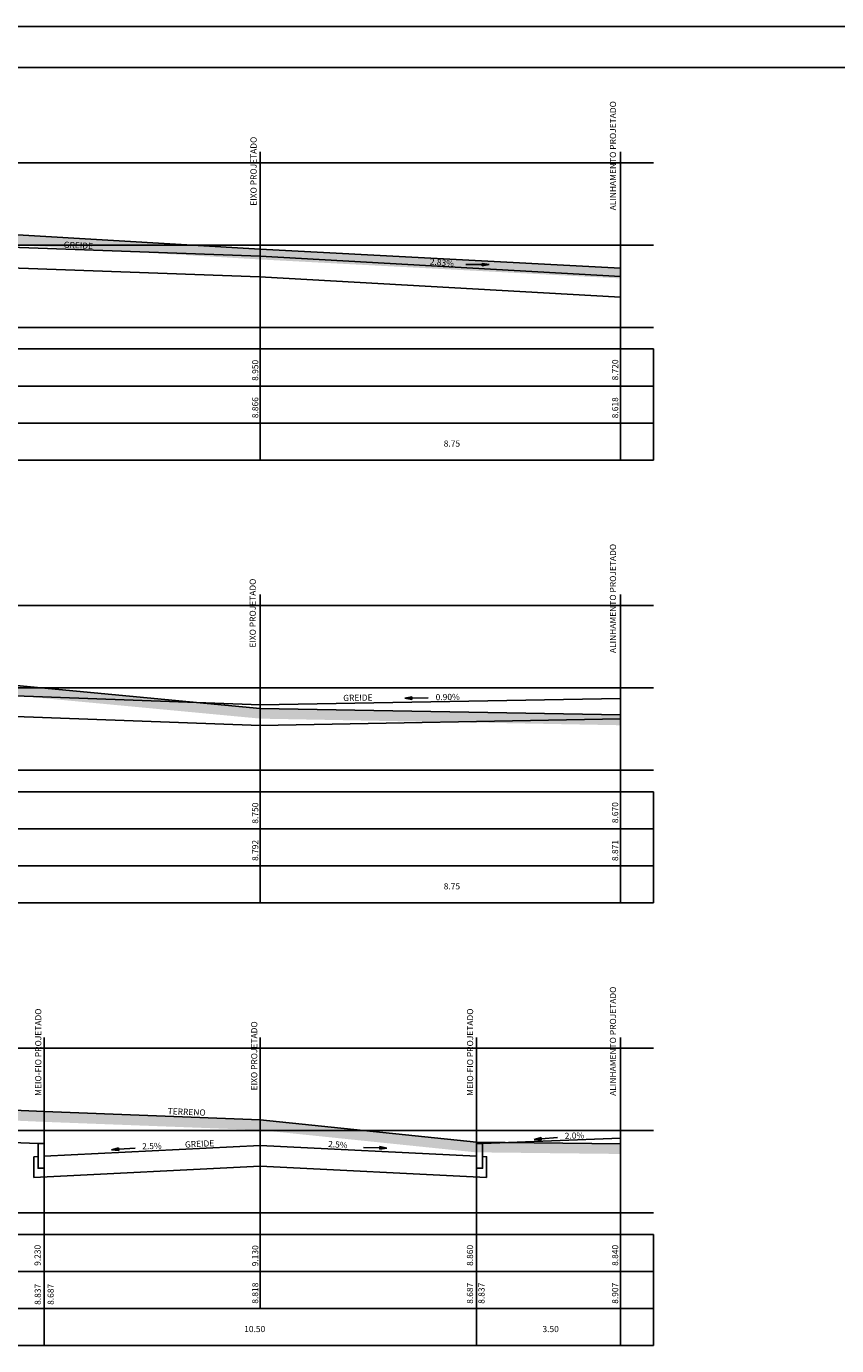
# Model space of a CAD drawing. Extents: x 181720.8 to 181804.9, y 1679777.6 to 1679837.
# Drawn here: x 181736.3 to 181756, y 1679804.9 to 1679837 of the extents above; entities that cross this region are included whole.
import ezdxf

# ---------------------------------------------------------------- set-up
doc = ezdxf.new("R2010")
doc.units = 0
doc.header["$MEASUREMENT"] = 0
for name, color, linetype in [('FOLHA-TOP', 7, 'CONTINUOUS'), ('GREIDE', 6, 'CONTINUOUS'), ('HATCH-TERRENO', 251, 'CONTINUOUS'), ('PERFIL', 7, 'CONTINUOUS'), ('TERRENO', 3, 'CONTINUOUS'), ('TRACADO', 7, 'CONTINUOUS')]:
    doc.layers.add(name, color=color, linetype=linetype)
doc.styles.add('ROMANS', font='ROMANS.SHX', dxfattribs={"height": 0.15})

msp = doc.modelspace()

# ---------------------------------------------------------------- hatches: boundary and pattern name
at = {"layer": 'HATCH-TERRENO'}
h = msp.add_hatch(dxfattribs=at)
h.set_pattern_fill('EARTH2', color=256, scale=0.5, style=0)
h.set_pattern_definition([(180, (0.24, 0.73653), (-0.5, -0.5), [0.225, -0.275]), (180, (0.24, 0.51153), (-0.5, -0.5), [0.225, -0.275]), (180, (0.24, 0.56653), (-0.5, -0.5), [0.23, -0.27]), (180, (0.24, 0.62153), (-0.5, -0.5), [0.23, -0.27]), (180, (0.24, 0.67653), (-0.5, -0.5), [0.23, -0.27]), (180, (0.49, 0.92653), (-0.5, -0.5), [0.225, -0.275]), (180, (0.49, 0.87153), (-0.5, -0.5), [0.225, -0.275]), (180, (0.49, 0.81653), (-0.5, -0.5), [0.225, -0.275]), (180, (0.49, 0.76153), (-0.5, -0.5), [0.225, -0.275]), (180, (0.49, 0.98653), (-0.5, -0.5), [0.225, -0.275]), (270, (0.01, 0.98653), (0.5, -0.5), [0.225, -0.275]), (270, (0.24, 0.98653), (0.5, -0.5), [0.225, -0.275]), (270, (0.18, 0.98653), (0.5, -0.5), [0.225, -0.275]), (270, (0.125, 0.98653), (0.5, -0.5), [0.225, -0.275]), (270, (0.07, 0.98653), (0.5, -0.5), [0.225, -0.275]), (270, (0.32, 0.73653), (0.5, -0.5), [0.23, -0.27]), (270, (0.375, 0.73653), (0.5, -0.5), [0.23, -0.27]), (270, (0.43, 0.73653), (0.5, -0.5), [0.23, -0.27]), (270, (0.49, 0.73653), (0.5, -0.5), [0.225, -0.275]), (270, (0.265, 0.73653), (0.5, -0.5), [0.225, -0.275])])
h.paths.add_polyline_path([(181730.713, 1679832.22), (181730.713, 1679831.97), (181741.971, 1679831.309), (181750.713, 1679830.849), (181750.713, 1679831.1), (181741.963, 1679831.56)])
h = msp.add_hatch(dxfattribs=at)
h.set_pattern_fill('EARTH2', color=256, scale=0.5, style=0)
h.set_pattern_definition([(180, (0.24, 1.4637), (-0.5, -0.5), [0.225, -0.275]), (180, (0.24, 1.2387), (-0.5, -0.5), [0.225, -0.275]), (180, (0.24, 1.2937), (-0.5, -0.5), [0.23, -0.27]), (180, (0.24, 1.3487), (-0.5, -0.5), [0.23, -0.27]), (180, (0.24, 1.4037), (-0.5, -0.5), [0.23, -0.27]), (180, (0.49, 1.6537), (-0.5, -0.5), [0.225, -0.275]), (180, (0.49, 1.5987), (-0.5, -0.5), [0.225, -0.275]), (180, (0.49, 1.5437), (-0.5, -0.5), [0.225, -0.275]), (180, (0.49, 1.4887), (-0.5, -0.5), [0.225, -0.275]), (180, (0.49, 1.7137), (-0.5, -0.5), [0.225, -0.275]), (270, (0.01, 1.7137), (0.5, -0.5), [0.225, -0.275]), (270, (0.24, 1.7137), (0.5, -0.5), [0.225, -0.275]), (270, (0.18, 1.7137), (0.5, -0.5), [0.225, -0.275]), (270, (0.125, 1.7137), (0.5, -0.5), [0.225, -0.275]), (270, (0.07, 1.7137), (0.5, -0.5), [0.225, -0.275]), (270, (0.32, 1.4637), (0.5, -0.5), [0.23, -0.27]), (270, (0.375, 1.4637), (0.5, -0.5), [0.23, -0.27]), (270, (0.43, 1.4637), (0.5, -0.5), [0.23, -0.27]), (270, (0.49, 1.4637), (0.5, -0.5), [0.225, -0.275]), (270, (0.265, 1.4637), (0.5, -0.5), [0.225, -0.275])])
h.paths.add_polyline_path([(181730.713, 1679821.466), (181730.713, 1679821.216), (181741.971, 1679820.156), (181750.713, 1679819.996), (181750.713, 1679820.246), (181741.963, 1679820.406)])
h = msp.add_hatch(dxfattribs=at)
h.set_pattern_fill('EARTH2', color=256, scale=0.5, style=0)
h.set_pattern_definition([(180, (0.24, 1.6962), (-0.5, -0.5), [0.225, -0.275]), (180, (0.24, 1.4712), (-0.5, -0.5), [0.225, -0.275]), (180, (0.24, 1.5262), (-0.5, -0.5), [0.23, -0.27]), (180, (0.24, 1.5812), (-0.5, -0.5), [0.23, -0.27]), (180, (0.24, 1.6362), (-0.5, -0.5), [0.23, -0.27]), (180, (0.49, 1.8862), (-0.5, -0.5), [0.225, -0.275]), (180, (0.49, 1.8312), (-0.5, -0.5), [0.225, -0.275]), (180, (0.49, 1.7762), (-0.5, -0.5), [0.225, -0.275]), (180, (0.49, 1.7212), (-0.5, -0.5), [0.225, -0.275]), (180, (0.49, 1.9462), (-0.5, -0.5), [0.225, -0.275]), (270, (0.01, 1.9462), (0.5, -0.5), [0.225, -0.275]), (270, (0.24, 1.9462), (0.5, -0.5), [0.225, -0.275]), (270, (0.18, 1.9462), (0.5, -0.5), [0.225, -0.275]), (270, (0.125, 1.9462), (0.5, -0.5), [0.225, -0.275]), (270, (0.07, 1.9462), (0.5, -0.5), [0.225, -0.275]), (270, (0.32, 1.6962), (0.5, -0.5), [0.23, -0.27]), (270, (0.375, 1.6962), (0.5, -0.5), [0.23, -0.27]), (270, (0.43, 1.6962), (0.5, -0.5), [0.23, -0.27]), (270, (0.49, 1.6962), (0.5, -0.5), [0.225, -0.275]), (270, (0.265, 1.6962), (0.5, -0.5), [0.225, -0.275])])
h.paths.add_polyline_path([(181730.713, 1679810.873), (181730.713, 1679810.623), (181736.703, 1679810.363), (181741.945, 1679810.164), (181747.199, 1679809.623), (181750.713, 1679809.583), (181750.713, 1679809.833), (181747.213, 1679809.873), (181741.963, 1679810.413), (181736.713, 1679810.613)])

# ---------------------------------------------------------------- linework, layer by layer
at = {"layer": 'FOLHA-TOP', "color": 7, "linetype": 'CONTINUOUS', "ltscale": 100}
msp.add_line((181804.85, 1679836.97), (181720.75, 1679836.97), dxfattribs=at)
at = {"layer": 'FOLHA-TOP', "color": 5, "linetype": 'CONTINUOUS', "ltscale": 100}
msp.add_line((181803.85, 1679835.97), (181723.25, 1679835.97), dxfattribs=at)
at = {"layer": 'GREIDE', "color": 8, "ltscale": 0.04}
for p, q in [((181747.354, 1679831.183), (181746.954, 1679831.183)), ((181745.643, 1679820.656), (181746.043, 1679820.663)), ((181738.523, 1679809.697), (181738.921, 1679809.727)), ((181744.866, 1679809.731), (181744.466, 1679809.74)), ((181748.788, 1679809.95), (181749.187, 1679809.98))]:
    msp.add_line(p, q, dxfattribs=at)
at = {"layer": 'GREIDE', "color": 7}
for p, q in [((181750.713, 1679830.394), (181750.713, 1679830.896)), ((181750.713, 1679820.648), (181750.713, 1679820.148)), ((181736.464, 1679809.515), (181736.464, 1679809.014))]:
    msp.add_line(p, q, dxfattribs=at)
at = {"layer": 'GREIDE'}
for p, q in [((181736.564, 1679809.836), (181736.714, 1679809.836)), ((181736.714, 1679809.836), (181736.713, 1679809.527)), ((181747.213, 1679809.527), (181747.212, 1679809.836)), ((181747.212, 1679809.836), (181747.362, 1679809.836))]:
    msp.add_line(p, q, dxfattribs=at)
for points in [[(181730.713, 1679831.792), (181741.963, 1679831.392), (181750.713, 1679830.896)], [(181730.713, 1679820.906), (181741.963, 1679820.49), (181750.713, 1679820.648)], [(181730.713, 1679810.067), (181736.564, 1679809.836)], [(181736.713, 1679809.527), (181741.963, 1679809.789), (181747.213, 1679809.527)], [(181747.362, 1679809.836), (181750.713, 1679809.967)]]:
    msp.add_lwpolyline(points, dxfattribs=at)
at = {"layer": 'GREIDE', "color": 7}
for points in [[(181730.713, 1679831.292), (181741.946, 1679830.891), (181750.713, 1679830.394)], [(181730.713, 1679820.406), (181741.958, 1679819.99), (181750.713, 1679820.148)], [(181736.464, 1679809.515), (181736.564, 1679809.52)], [(181747.362, 1679809.52), (181747.462, 1679809.515), (181747.462, 1679809.515), (181747.462, 1679809.014)], [(181736.464, 1679809.014), (181741.963, 1679809.289), (181747.462, 1679809.014)]]:
    msp.add_lwpolyline(points, dxfattribs=at)
at = {"layer": 'GREIDE', "color": 8, "ltscale": 0.04}
for points in [[(181747.526, 1679831.183), (181747.354, 1679831.214)], [(181747.354, 1679831.214), (181747.354, 1679831.152)], [(181747.526, 1679831.183), (181747.354, 1679831.204)], [(181747.354, 1679831.192), (181747.526, 1679831.183)], [(181747.526, 1679831.183), (181747.354, 1679831.163)], [(181747.354, 1679831.174), (181747.526, 1679831.183)], [(181747.526, 1679831.183), (181747.354, 1679831.152)], [(181745.471, 1679820.653), (181745.642, 1679820.686)], [(181745.471, 1679820.653), (181745.642, 1679820.676)], [(181745.643, 1679820.665), (181745.471, 1679820.653)], [(181745.643, 1679820.646), (181745.471, 1679820.653)], [(181745.471, 1679820.653), (181745.643, 1679820.635)], [(181745.471, 1679820.653), (181745.643, 1679820.625)], [(181745.643, 1679820.625), (181745.642, 1679820.686)], [(181738.351, 1679809.684), (181738.52, 1679809.728)], [(181738.351, 1679809.684), (181738.521, 1679809.718)], [(181738.522, 1679809.706), (181738.351, 1679809.684)], [(181738.525, 1679809.667), (181738.52, 1679809.728)], [(181744.867, 1679809.761), (181744.865, 1679809.7)], [(181745.038, 1679809.727), (181744.865, 1679809.7)], [(181744.866, 1679809.74), (181745.038, 1679809.727)], [(181745.038, 1679809.727), (181744.866, 1679809.71)], [(181744.866, 1679809.721), (181745.038, 1679809.727)], [(181745.038, 1679809.727), (181744.867, 1679809.761)], [(181745.038, 1679809.727), (181744.867, 1679809.751)], [(181748.617, 1679809.937), (181748.786, 1679809.981)], [(181748.617, 1679809.937), (181748.786, 1679809.97)], [(181748.787, 1679809.959), (181748.617, 1679809.937)], [(181748.789, 1679809.941), (181748.617, 1679809.937)], [(181748.617, 1679809.937), (181748.789, 1679809.93)], [(181748.617, 1679809.937), (181748.79, 1679809.919)], [(181748.79, 1679809.919), (181748.786, 1679809.981)], [(181738.523, 1679809.688), (181738.351, 1679809.684)], [(181738.351, 1679809.684), (181738.524, 1679809.677)], [(181738.351, 1679809.684), (181738.525, 1679809.667)]]:
    msp.add_lwpolyline(points, dxfattribs=at)
at = {"layer": 'GREIDE', "color": 7}
for points in [[(181736.564, 1679809.836), (181736.564, 1679809.236), (181736.714, 1679809.236), (181736.714, 1679809.836)], [(181747.212, 1679809.836), (181747.212, 1679809.236), (181747.362, 1679809.236), (181747.362, 1679809.836)]]:
    msp.add_lwpolyline(points, close=True, dxfattribs=at)
at = {"layer": 'PERFIL', "color": 8}
for p, q in [((181741.963, 1679829.135), (181741.963, 1679833.922)), ((181750.713, 1679829.135), (181750.713, 1679833.922)), ((181729.908, 1679833.66), (181751.518, 1679833.66)), ((181729.908, 1679831.66), (181751.518, 1679831.66)), ((181729.908, 1679829.66), (181751.518, 1679829.66)), ((181741.963, 1679818.381), (181741.963, 1679823.168)), ((181750.713, 1679818.381), (181750.713, 1679823.168)), ((181729.908, 1679822.906), (181751.518, 1679822.906)), ((181729.908, 1679820.906), (181751.518, 1679820.906)), ((181729.908, 1679818.906), (181751.518, 1679818.906)), ((181736.713, 1679807.628), (181736.713, 1679812.415)), ((181741.963, 1679807.628), (181741.963, 1679812.415)), ((181747.213, 1679807.628), (181747.213, 1679812.415)), ((181750.713, 1679807.628), (181750.713, 1679812.415)), ((181729.908, 1679812.153), (181751.518, 1679812.153)), ((181729.908, 1679810.153), (181751.518, 1679810.153)), ((181729.908, 1679808.153), (181751.518, 1679808.153))]:
    msp.add_line(p, q, dxfattribs=at)
at = {"layer": 'PERFIL', "color": 5}
for p, q in [((181729.908, 1679829.135), (181751.518, 1679829.135)), ((181751.518, 1679829.135), (181751.518, 1679826.435)), ((181751.518, 1679826.435), (181729.908, 1679826.435)), ((181729.908, 1679818.381), (181751.518, 1679818.381)), ((181751.518, 1679818.381), (181751.518, 1679815.681)), ((181751.518, 1679815.681), (181729.908, 1679815.681)), ((181729.908, 1679807.628), (181751.518, 1679807.628)), ((181751.518, 1679807.628), (181751.518, 1679804.928)), ((181751.518, 1679804.928), (181729.908, 1679804.928))]:
    msp.add_line(p, q, dxfattribs=at)
at = {"layer": 'PERFIL', "color": 4}
for p, q in [((181741.963, 1679826.435), (181741.963, 1679829.135)), ((181750.713, 1679826.435), (181750.713, 1679829.135)), ((181741.963, 1679815.681), (181741.963, 1679818.381)), ((181750.713, 1679815.681), (181750.713, 1679818.381)), ((181736.713, 1679804.928), (181736.713, 1679807.628)), ((181741.963, 1679805.828), (181741.963, 1679807.628)), ((181747.213, 1679804.928), (181747.213, 1679807.628)), ((181750.713, 1679804.928), (181750.713, 1679807.628))]:
    msp.add_line(p, q, dxfattribs=at)
at = {"layer": 'PERFIL'}
for p, q in [((181751.518, 1679828.235), (181729.908, 1679828.235)), ((181738.906, 1679828.235), (181751.518, 1679828.235)), ((181751.518, 1679827.335), (181729.908, 1679827.335)), ((181738.906, 1679827.335), (181751.518, 1679827.335)), ((181751.518, 1679817.481), (181729.908, 1679817.481)), ((181738.906, 1679817.481), (181751.518, 1679817.481)), ((181751.518, 1679816.581), (181729.908, 1679816.581)), ((181738.906, 1679816.581), (181751.518, 1679816.581)), ((181751.518, 1679806.728), (181729.908, 1679806.728)), ((181738.906, 1679806.728), (181751.518, 1679806.728)), ((181751.518, 1679805.828), (181729.908, 1679805.828)), ((181738.906, 1679805.828), (181751.518, 1679805.828))]:
    msp.add_line(p, q, dxfattribs=at)
at = {"layer": 'TERRENO'}
for points in [[(181730.713, 1679832.22), (181741.963, 1679831.56), (181750.713, 1679831.1)], [(181730.713, 1679821.466), (181741.963, 1679820.406), (181750.713, 1679820.246)], [(181730.713, 1679810.873), (181736.713, 1679810.613), (181741.963, 1679810.413), (181747.213, 1679809.873), (181750.713, 1679809.833)]]:
    msp.add_lwpolyline(points, dxfattribs=at)

# ---------------------------------------------------------------- texts
at = {"layer": 'PERFIL', "color": 7, "style": 'ROMANS'}
for s, p in [('ALINHAMENTO PROJETADO', (181750.605, 1679832.502)), ('EIXO PROJETADO', (181741.874, 1679832.615)), ('8.950', (181741.914, 1679828.36)), ('8.720', (181750.658, 1679828.371)), ('8.866', (181741.914, 1679827.454)), ('8.618', (181750.658, 1679827.451)), ('ALINHAMENTO PROJETADO', (181750.605, 1679821.748)), ('EIXO PROJETADO', (181741.854, 1679821.881)), ('8.750', (181741.914, 1679817.606)), ('8.670', (181750.658, 1679817.617)), ('8.792', (181741.914, 1679816.7)), ('8.871', (181750.658, 1679816.697)), ('ALINHAMENTO PROJETADO', (181750.605, 1679810.995)), ('MEIO-FIO PROJETADO', (181736.643, 1679810.995)), ('MEIO-FIO PROJETADO', (181747.134, 1679810.995)), ('EIXO PROJETADO', (181741.889, 1679811.128)), ('9.230', (181736.627, 1679806.865)), ('9.130', (181741.914, 1679806.854)), ('8.860', (181747.132, 1679806.864)), ('8.840', (181750.658, 1679806.864)), ('8.837', (181736.631, 1679805.918)), ('8.687', (181736.945, 1679805.918)), ('8.818', (181741.914, 1679805.947)), ('8.687', (181747.132, 1679805.944)), ('8.837', (181747.411, 1679805.944)), ('8.907', (181750.658, 1679805.944))]:
    msp.add_text(s, height=0.15, rotation=90, dxfattribs=at).set_placement(p)
for s, p in [('8.75', (181746.419, 1679826.762)), ('8.75', (181746.419, 1679816.009)), ('10.50', (181741.572, 1679805.256)), ('3.50', (181748.817, 1679805.256))]:
    msp.add_text(s, height=0.15, dxfattribs=at).set_placement(p)
at = {"layer": 'TRACADO', "style": 'ROMANS'}
for s, rotation, p in [('GREIDE', 357.2266, (181737.184, 1679831.594)), ('2.83%', 354.7769, (181746.076, 1679831.187)), ('GREIDE', 0.9183, (181743.978, 1679820.584)), ('0.90%', 0.8677, (181746.224, 1679820.603)), ('TERRENO', 357.7146, (181739.71, 1679810.549)), ('2.0%', 1.4946, (181749.361, 1679809.948)), ('2.5%', 1.4946, (181739.096, 1679809.695)), ('GREIDE', 2.9802, (181740.136, 1679809.736)), ('2.5%', 355.9097, (181743.606, 1679809.753))]:
    msp.add_text(s, height=0.15, rotation=rotation, dxfattribs=at).set_placement(p)

doc.saveas('drawing.dxf')
